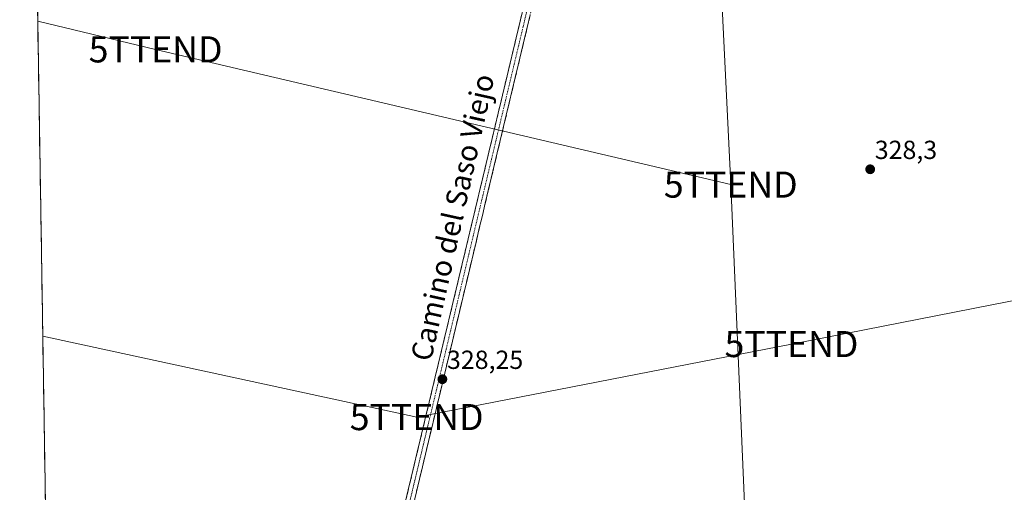
# Model space of a CAD drawing. Units: metres. Extents: x 611486 to 614956, y 4689996 to 4692364.
# Drawn here: x 611488 to 611865, y 4691694 to 4691875 of the extents above; entities that cross this region are included whole.
import ezdxf
from ezdxf.enums import TextEntityAlignment as Align

# ---------------------------------------------------------------- set-up
doc = ezdxf.new("R2010")
doc.units = ezdxf.units.M
doc.header["$MEASUREMENT"] = 0
doc.linetypes.add('TRAZO_Y_PUNTO', pattern=[1, 0.5, -0.25, 0, -0.25])
doc.linetypes.add('TRAZOSX2', pattern=[1.5, 1, -0.5])
doc.layers.get('0').update_dxf_attribs({"lineweight": 5})
for name, color, linetype, lineweight in [('Camino', 19, 'TRAZOSX2', 0), ('Camino Cxs', 19, 'Continuous', 0), ('Camino eje', 19, 'TRAZO_Y_PUNTO', 0), ('Carátula', 7, 'Continuous', 5), ('Cultivos herbáceos CxS', 92, 'Continuous', 0), ('Municipio CxS', 142, 'Continuous', 0), ('Punto de cota en terreno', 7, 'Continuous', 0), ('Rótulo de punto de cota en terreno', 19, 'Continuous', 0), ('Tendido', 6, 'Continuous', 0), ('Texto cartográfico', 19, 'Continuous', 0), ('Torre de tendido puntual', 7, 'Continuous', 0)]:
    doc.layers.add(name, color=color, linetype=linetype, lineweight=lineweight)
doc.styles.add('Arial', font='txt', dxfattribs={"height": 0.2})

# ---------------------------------------------------------------- blocks, each defined once
blk = doc.blocks.new('*U151')
at = {"layer": 'Cultivos herbáceos CxS', "color": 92, "linetype": 'Continuous', "lineweight": 0}
blk.add_polyline3d([(611866.35, 4691579.25, 328.88), (611860.18, 4691579.78, 328.89), (611846.68, 4691582.23, 328.97), (611836.41, 4691584.81, 328.91), (611809.96, 4691591.84, 329.16), (611751.22, 4691607.63, 329.09), (611731.44, 4691612.97, 328.87), (611666.18, 4691629.83, 327.84), (611623.17, 4691641.16, 327.89), (611622.13, 4691641.43, 327.89), (611611.73, 4691644.14, 327.73), (611600.11, 4691647.16, 327.71), (611580.76, 4691652.24, 327.67), (611498.8, 4691673.34, 327.51), (611498, 4691673.54, 327.51), (611487.88, 4692308.85, 332.07)], dxfattribs=at)
blk = doc.blocks.new('5PATER')
at = {"layer": 'Carátula', "linetype": 'Continuous', "lineweight": 5}
h = blk.add_hatch(color=250, dxfattribs=at)
edge = h.paths.add_edge_path()
edge.add_ellipse((0, 0.01), major_axis=(-1.33, -1.34), ratio=0.999422, start_angle=0, end_angle=360)
blk = doc.blocks.new('5TTEND')
blk.add_text('5TTEND', height=10).set_placement((0, 0), align=Align.MIDDLE_CENTER)

msp = doc.modelspace()

# ---------------------------------------------------------------- linework, layer by layer
at = {"layer": 'Camino', "color": 19, "linetype": 'TRAZOSX2', "lineweight": 0}
for points in [[(611785.39, 4692313.66), (611772.1, 4692255.56), (611763.42, 4692218.3), (611712.41, 4692001.34), (611682.03, 4691872.32), (611638.5, 4691689.67), (611631.52, 4691659.42), (611629.24, 4691648.56), (611629.2, 4691645.45), (611629.63, 4691642.37), (611630.54, 4691639.4), (611632.6, 4691635.58)], [(611616.18, 4691639.89), (611620.85, 4691641.7), (611622.91, 4691643.84), (611624.65, 4691646.25), (611626.04, 4691648.87), (611628.4, 4691660.11), (611635.38, 4691690.4), (611678.92, 4691873.06), (611709.29, 4692002.07), (611760.3, 4692219.03), (611763.57, 4692233.05)]]:
    msp.add_lwpolyline(points, dxfattribs=at)
at = {"layer": 'Camino Cxs', "color": 19, "linetype": 'Continuous', "lineweight": 0}
for points in [[(611635.38, 4691690.4, 327.66), (611636.53, 4691695.2, 327.58), (611637.68, 4691700.01, 327.65), (611638.82, 4691704.82, 327.82), (611639.97, 4691709.63, 327.88), (611641.11, 4691714.43, 327.84), (611642.26, 4691719.24, 327.79), (611643.4, 4691724.05, 327.94), (611644.55, 4691728.85, 328.09), (611645.7, 4691733.66, 328.02), (611646.84, 4691738.47, 327.87), (611647.99, 4691743.27, 327.96), (611649.13, 4691748.08, 328.11), (611650.28, 4691752.89, 328.12), (611651.42, 4691757.69, 328.05), (611652.57, 4691762.5, 327.92), (611653.71, 4691767.31, 327.95), (611654.86, 4691772.12, 328.08), (611656.01, 4691776.92, 327.99), (611657.15, 4691781.73, 327.86), (611658.3, 4691786.54, 327.84), (611659.44, 4691791.34, 327.89), (611660.59, 4691796.15, 327.89), (611661.73, 4691800.96, 327.74), (611662.88, 4691805.76, 327.71), (611664.03, 4691810.57, 327.83), (611665.17, 4691815.38, 327.9), (611666.32, 4691820.19, 327.8), (611667.46, 4691824.99, 327.81), (611668.61, 4691829.8, 327.97), (611669.75, 4691834.61, 327.95), (611670.9, 4691839.41, 327.92), (611672.04, 4691844.22, 327.89), (611673.19, 4691849.03, 327.89), (611674.34, 4691853.83, 327.94), (611675.48, 4691858.64, 328), (611676.63, 4691863.45, 327.93), (611677.77, 4691868.26, 327.87), (611678.92, 4691873.06, 327.88), (611680.04, 4691877.84, 327.97)], [(611683.16, 4691877.1, 327.94), (611682.03, 4691872.32, 328.03), (611680.89, 4691867.52, 328.03), (611679.74, 4691862.71, 327.96), (611678.6, 4691857.9, 327.97), (611677.45, 4691853.1, 328.04), (611676.3, 4691848.29, 328.1), (611675.16, 4691843.48, 328.01), (611674.01, 4691838.68, 327.93), (611672.87, 4691833.87, 327.95), (611671.72, 4691829.06, 327.99), (611670.58, 4691824.26, 327.9), (611669.43, 4691819.45, 327.85), (611668.29, 4691814.64, 327.89), (611667.14, 4691809.84, 327.97), (611665.99, 4691805.03, 327.93), (611664.85, 4691800.22, 327.84), (611663.7, 4691795.42, 327.89), (611662.56, 4691790.61, 328.01), (611661.41, 4691785.8, 328.08), (611660.27, 4691781, 328), (611659.12, 4691776.19, 328), (611657.98, 4691771.38, 328.1), (611656.83, 4691766.58, 328.21), (611655.68, 4691761.77, 328.16), (611654.54, 4691756.96, 328.13), (611653.39, 4691752.15, 328.16), (611652.25, 4691747.35, 328.23), (611651.1, 4691742.54, 328.21), (611649.96, 4691737.73, 328.03), (611648.81, 4691732.93, 327.99), (611647.66, 4691728.12, 328.18), (611646.52, 4691723.31, 328.16), (611645.37, 4691718.51, 327.96), (611644.23, 4691713.7, 327.86), (611643.08, 4691708.89, 327.88), (611641.94, 4691704.09, 327.94), (611640.79, 4691699.28, 327.82), (611639.65, 4691694.47, 327.65), (611638.5, 4691689.67, 327.63)]]:
    msp.add_polyline3d(points, dxfattribs=at)
at = {"layer": 'Camino eje', "color": 19, "linetype": 'TRAZO_Y_PUNTO', "lineweight": 0}
msp.add_lwpolyline([(611767.12, 4692241.24), (611761.86, 4692218.66), (611710.85, 4692001.7), (611680.48, 4691872.69), (611636.94, 4691690.03), (611629.96, 4691659.76), (611625.29, 4691637.5)], dxfattribs=at)
at = {"layer": 'Cultivos herbáceos CxS', "color": 92, "linetype": 'Continuous', "lineweight": 0}
msp.add_polyline3d([(611487.88, 4692308.85, 332.07), (611498, 4691673.54, 327.51)], dxfattribs=at)
at = {"layer": 'Municipio CxS', "color": 142, "linetype": 'Continuous', "lineweight": 0}
msp.add_polyline3d([(611497.75, 4691689.34, 327.2), (611497.67, 4691694.33, 327.2), (611497.59, 4691699.33, 327.19), (611497.51, 4691704.33, 327.15), (611497.43, 4691709.32, 327.11), (611497.35, 4691714.32, 327.05), (611497.27, 4691719.31, 327.09), (611497.19, 4691724.31, 327.07), (611497.11, 4691729.31, 327.1), (611497.03, 4691734.3, 327.09), (611496.95, 4691739.3, 327.06), (611496.87, 4691744.29, 327.11), (611496.79, 4691749.29, 327.2), (611496.71, 4691754.29, 327.23), (611496.63, 4691759.28, 327.28), (611496.56, 4691764.28, 327.39), (611496.48, 4691769.27, 327.42), (611496.4, 4691774.27, 327.43), (611496.32, 4691779.27, 327.47), (611496.24, 4691784.26, 327.43), (611496.16, 4691789.26, 327.41), (611496.08, 4691794.25, 327.43), (611496, 4691799.25, 327.39), (611495.92, 4691804.25, 327.4), (611495.84, 4691809.24, 327.37), (611495.76, 4691814.24, 327.32), (611495.68, 4691819.24, 327.3), (611495.6, 4691824.23, 327.37), (611495.52, 4691829.23, 327.27), (611495.44, 4691834.22, 327.24), (611495.36, 4691839.22, 327.25), (611495.28, 4691844.22, 327.22), (611495.2, 4691849.21, 327.23), (611495.12, 4691854.21, 327.21), (611495.04, 4691859.2, 327.21), (611494.96, 4691864.2, 327.24), (611494.88, 4691869.2, 327.21), (611494.8, 4691874.19, 327.22), (611494.72, 4691879.19, 327.21)], dxfattribs=at)
at = {"layer": 'Tendido', "color": 6, "linetype": 'Continuous', "lineweight": 0}
for points in [[(611738.09, 4692312.9, 328.67), (611741.83, 4692226.69, 328.39), (611747.07, 4692107.95, 329.5), (611752.81, 4691958.85, 328.51), (611759.88, 4691812.12, 327.89)], [(611494.8, 4691874.71, 327.22), (611539.87, 4691863.9, 327.4), (611759.88, 4691812.12, 327.89)], [(611496.72, 4691754.12, 327.23), (611639.73, 4691723.08, 327.8), (611783.1, 4691751.05, 328.26), (611935.76, 4691780.98, 329.99), (612136.48, 4691821.39, 329.52), (612146.91, 4691822.98, 329.63)], [(611759.88, 4691812.12, 327.89), (611765.42, 4691684.02, 328.87), (611769.58, 4691577.39, 328.24), (611781.24, 4691368.87, 317.39), (611786.02, 4691284.41, 317.05), (611794.08, 4691148.12, 316.54), (611800.5, 4691034.73, 312.41), (611807.22, 4690916.44, 311.22), (611815.9, 4690763.34, 310.19), (611823.32, 4690630.3, 309.4), (611829.42, 4690526.08, 309.39), (611836.01, 4690410.25, 308.21), (611842.49, 4690297.82, 307.07), (611849.34, 4690175.95, 306.25), (611856.66, 4690051.36, 305.93), (611859.64, 4690001.09, 305.88)]]:
    msp.add_polyline3d(points, dxfattribs=at)

# ---------------------------------------------------------------- block references
at = {"layer": 'Cultivos herbáceos CxS', "color": 92, "linetype": 'Continuous', "lineweight": 0}
msp.add_blockref('*U151', (0, 0), dxfattribs=at)
at = {"layer": 'Punto de cota en terreno', "linetype": 'Continuous', "lineweight": 0}
for p in [(611813.21, 4691817.97, 328.3), (611649.57, 4691737.58, 328.25)]:
    msp.add_blockref('5PATER', p, dxfattribs=at)
at = {"layer": 'Torre de tendido puntual', "linetype": 'Continuous', "lineweight": 0}
for p in [(611539.87, 4691863.9, 327.4), (611759.88, 4691812.12, 327.89), (611783.1, 4691751.05, 328.26), (611639.73, 4691723.08, 327.8)]:
    msp.add_blockref('5TTEND', p, dxfattribs=at)

# ---------------------------------------------------------------- texts
at = {"layer": 'Rótulo de punto de cota en terreno', "color": 19, "linetype": 'Continuous', "lineweight": 0, "style": 'Arial'}
for s, p in [('328,3', (611814.97, 4691819.73)), ('328,25', (611651.33, 4691739.34))]:
    msp.add_text(s, height=7, dxfattribs=at).set_placement(p, align=Align.BOTTOM_LEFT)
at = {"layer": 'Texto cartográfico', "color": 19, "linetype": 'Continuous', "lineweight": 0, "style": 'Arial'}
msp.add_text('Camino del Saso Viejo', height=8, rotation=77.4494, dxfattribs=at).set_placement((611653.45, 4691799.57), align=Align.MIDDLE_CENTER)

doc.saveas('drawing.dxf')
